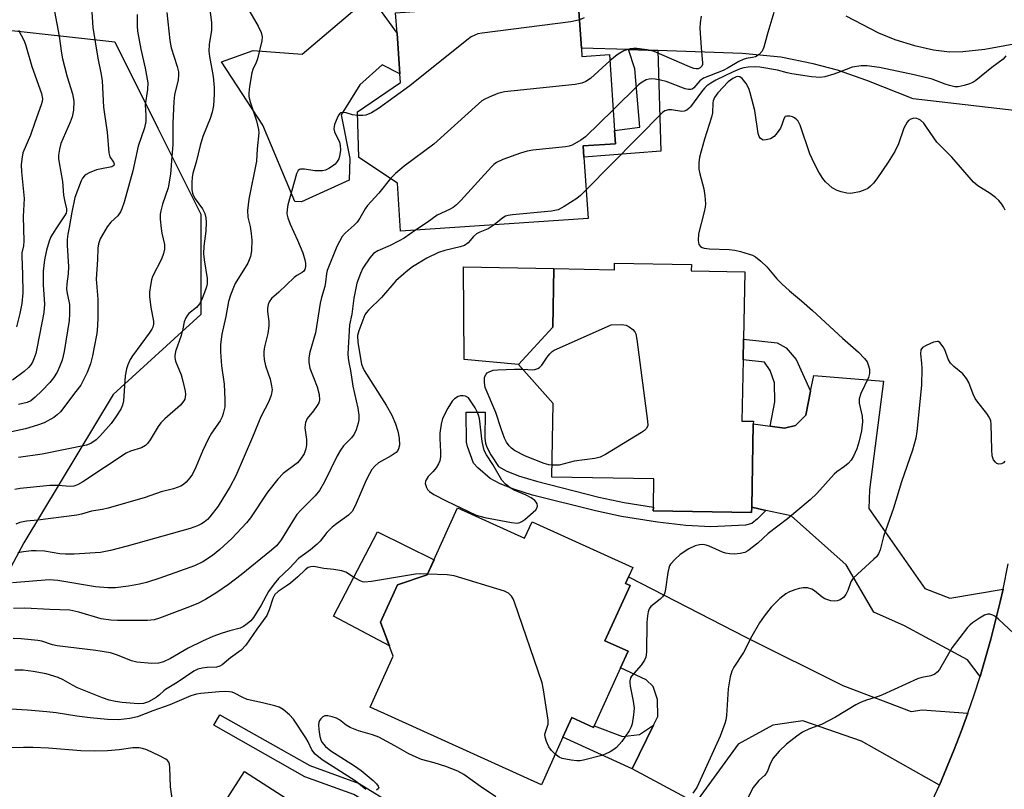
# Model space of a CAD drawing. Units: inches. Extents: x 1273760 to 1279760, y 477454 to 481454.
# Drawn here: x 1274639 to 1274886, y 478748 to 478941 of the extents above; entities that cross this region are included whole.
import ezdxf

# ---------------------------------------------------------------- set-up
doc = ezdxf.new("R2010")
doc.units = ezdxf.units.IN
doc.header["$MEASUREMENT"] = 0
for name, color, linetype in [('BLDG-Footprint', 5, 'Continuous'), ('CULTRL-Pad', 6, 'Continuous'), ('NTRL-Trees', 3, 'Continuous'), ('TRANS-Driveway', 251, 'Continuous'), ('TRANS-Non Street Sidewalk', 7, 'Continuous'), ('TRANS-Road', 130, 'Continuous'), ('Undefined', 1, 'Continuous')]:
    doc.layers.add(name, color=color, linetype=linetype)

msp = doc.modelspace()

# ---------------------------------------------------------------- linework, layer by layer
at = {"layer": 'BLDG-Footprint'}
for points, elevation in [([(1274780.28, 478934.33), (1274780.42, 478932.24), (1274787.34, 478932.7), (1274788.61, 478913.66), (1274788.83, 478910.34), (1274780.75, 478909.8), (1274780.94, 478906.92), (1274781.97, 478891.56), (1274734.93, 478888.41), (1274734.12, 478900.47), (1274724.45, 478906.88), (1274724.09, 478918.31), (1274734.85, 478925.66), (1274734.7, 478927.84), (1274734.02, 478937.98), (1274733.67, 478943.21), (1274748.18, 478944.18), (1274747.8, 478949.77), (1274779.1, 478951.87)], 321.61), ([(1274807.89, 478880), (1274807.86, 478878.4), (1274821.28, 478878.15), (1274820.97, 478861.28), (1274820.87, 478856.07), (1274820.58, 478840.74), (1274823.45, 478840.69), (1274823.44, 478840.04), (1274823.04, 478819.09), (1274823.02, 478817.76), (1274798.34, 478818.23), (1274798.36, 478819.13), (1274798.5, 478826.21), (1274772.89, 478826.69), (1274773.23, 478845.18), (1274764.53, 478854.91), (1274773.08, 478864.28), (1274773.36, 478879), (1274788.6, 478878.71), (1274788.64, 478880.37)], 318.38), ([(1274749.23, 478818.96), (1274766.03, 478811.34), (1274767.9, 478815.46), (1274793.16, 478804), (1274792.08, 478801.61), (1274791.35, 478800.01), (1274792.5, 478799.49), (1274786.21, 478785.62), (1274792.02, 478782.98), (1274790.12, 478778.77), (1274783.52, 478764.23), (1274783.35, 478763.84), (1274777.89, 478766.32), (1274775.66, 478761.4), (1274770.24, 478749.44), (1274727.27, 478768.93), (1274733.08, 478781.73), (1274729.86, 478790.25), (1274734.12, 478799.64), (1274741.59, 478802.12)], 316.97), ([(1274695.71, 478752.78), (1274718.26, 478738.29), (1274723.15, 478745.91), (1274743.88, 478732.6), (1274740.87, 478727.92), (1274733.3, 478716.12), (1274725.05, 478703.28), (1274719.73, 478695), (1274718.46, 478693.02), (1274713.66, 478696.11), (1274710.55, 478691.27), (1274706.25, 478684.57), (1274695.49, 478691.49), (1274695.38, 478691.32), (1274667.67, 478709.11)], 313.08)]:
    msp.add_lwpolyline(points, close=True, dxfattribs=dict(at, elevation=elevation))
at = {"layer": 'CULTRL-Pad'}
for points in [[(1274734.02, 478937.98), (1274734.7, 478927.84), (1274730.27, 478930.16), (1274724.71, 478925.11), (1274720.03, 478917.61), (1274722.2, 478906.59), (1274722.01, 478901.22), (1274710.06, 478895.73), (1274708.4, 478895.87), (1274700.3, 478915.02), (1274689.99, 478930.87), (1274697.95, 478933.73), (1274710.22, 478932.82), (1274727.26, 478947.33), (1274729.39, 478944.39)], [(1274773.08, 478864.28), (1274764.53, 478854.91), (1274750.86, 478856.19), (1274750.69, 478879.44), (1274773.36, 478879)], [(1274729.86, 478790.25), (1274732.09, 478784.36), (1274718.07, 478791.8), (1274729.13, 478812.97), (1274743.3, 478805.89), (1274741.59, 478802.12), (1274734.12, 478799.63)]]:
    msp.add_lwpolyline(points, close=True, dxfattribs=at)
at = {"layer": 'NTRL-Trees'}
msp.add_lwpolyline([(1274614.62, 478773.9), (1274587.63, 478757.7), (1274560.64, 478768.5), (1274533.64, 478800.89), (1274533.64, 478833.28), (1274533.54, 478833.97), (1274536.89, 478841.68), (1274571.74, 478853.51), (1274601.95, 478874.21), (1274608.08, 478921.74), (1274624.38, 478940.18), (1274663.21, 478935.86), (1274674.01, 478914.27), (1274684.81, 478892.67), (1274684.81, 478867.51), (1274662.78, 478847.39), (1274640.39, 478810.21), (1274622.16, 478776.41)], close=True, dxfattribs=at)
at = {"layer": 'TRANS-Driveway'}
msp.add_lwpolyline([(1274846.69, 478942.42), (1274854.84, 478938.13), (1274858.97, 478936.49), (1274863.86, 478935), (1274868.67, 478933.91), (1274872.64, 478933.39), (1274876, 478933.47), (1274881.58, 478934.04), (1274891.55, 478935.91), (1274892.14, 478930.99), (1274892.64, 478926.07), (1274893.06, 478921.22), (1274893.29, 478918.18), (1274863.59, 478921.56), (1274851.96, 478926.21), (1274844.56, 478928.82), (1274838.49, 478930.39), (1274830.38, 478932.01), (1274820.68, 478933.01), (1274799.45, 478933.7), (1274792.08, 478933.94), (1274780.28, 478934.33), (1274779.1, 478951.87)], dxfattribs=at)
for points in [[(1274886.11, 478798.55), (1274885.4, 478795.4), (1274883.03, 478785.97), (1274881.74, 478781.3), (1274880.34, 478776.65), (1274877.16, 478780.83), (1274861.41, 478789.35), (1274853.66, 478792.78), (1274846.71, 478804.67), (1274832.95, 478816.93), (1274826.56, 478818.32), (1274823.04, 478819.09), (1274823.43, 478840.04), (1274827.69, 478839.43), (1274831.26, 478838.91), (1274834.05, 478839.58), (1274836.58, 478842.19), (1274837.82, 478848.22), (1274838.63, 478852.17), (1274856.12, 478850.72), (1274852.62, 478823.51), (1274852.43, 478818.79), (1274866.52, 478798.75), (1274872.75, 478796.32)], [(1274877.28, 478767.43), (1274875.62, 478762.87), (1274873.84, 478758.35), (1274870.13, 478749.38), (1274850.59, 478760.42), (1274835.87, 478765.48), (1274828.35, 478764.45), (1274819.67, 478759.68), (1274808.95, 478744.93), (1274793.06, 478753.45), (1274798.4, 478764.41), (1274799.46, 478766.58), (1274799.37, 478770.89), (1274798.29, 478774.1), (1274796.51, 478775.79), (1274790.12, 478778.77), (1274792.02, 478782.98), (1274786.21, 478785.62), (1274792.5, 478799.49), (1274791.35, 478800.01), (1274792.08, 478801.61), (1274821.55, 478786.52), (1274845.87, 478774.4), (1274863.03, 478767.88), (1274865.85, 478768.27)]]:
    msp.add_lwpolyline(points, close=True, dxfattribs=at)
at = {"layer": 'TRANS-Non Street Sidewalk'}
for points in [[(1274799.45, 478933.7), (1274800.26, 478908.48), (1274780.94, 478906.92), (1274780.75, 478909.8), (1274788.83, 478910.34), (1274788.61, 478913.66), (1274794.97, 478914.46), (1274793.69, 478929.1), (1274792.08, 478933.94)], [(1274837.82, 478848.22), (1274836.58, 478842.19), (1274834.05, 478839.58), (1274831.26, 478838.91), (1274827.69, 478839.43), (1274828.84, 478845.55), (1274828.78, 478850.35), (1274827.7, 478853.38), (1274826.27, 478855.52), (1274820.87, 478856.07), (1274820.97, 478861.28), (1274829.45, 478860.4), (1274831.67, 478859.15), (1274834.21, 478856.21)], [(1274823.04, 478819.09), (1274826.56, 478818.32), (1274824.53, 478816.17), (1274823.04, 478815.03), (1274821.45, 478814.6), (1274812.76, 478814.2), (1274806.52, 478814.52), (1274799.35, 478815.33), (1274790.34, 478816.75), (1274783.8, 478818.17), (1274768.05, 478822.17), (1274763.3, 478823.62), (1274759.89, 478824.97), (1274757.43, 478826.34), (1274754.31, 478829), (1274753.25, 478830.2), (1274751.7, 478834.34), (1274751.45, 478835.43), (1274751.36, 478843), (1274756.11, 478842.95), (1274756.07, 478836.46), (1274756.22, 478835.2), (1274756.55, 478834.18), (1274757.58, 478832.28), (1274759.49, 478829.31), (1274761.43, 478828.23), (1274764.48, 478827.02), (1274769.02, 478825.63), (1274784.63, 478821.67), (1274791, 478820.28), (1274798.36, 478819.13), (1274798.34, 478818.23), (1274823.02, 478817.76)], [(1274746.18, 478724.17), (1274743.69, 478725.93), (1274746.95, 478731.21), (1274740.71, 478736.24), (1274723.16, 478747.02), (1274710.84, 478751.49), (1274688.08, 478764.41), (1274689.58, 478767.05), (1274712.12, 478754.26), (1274724.49, 478749.77), (1274742.46, 478738.72), (1274750.95, 478731.9)], [(1274798.4, 478764.41), (1274793.06, 478753.45), (1274775.66, 478761.4), (1274777.89, 478766.32), (1274783.35, 478763.84), (1274783.52, 478764.23), (1274790.62, 478761.59), (1274794.87, 478762.09)]]:
    msp.add_lwpolyline(points, close=True, dxfattribs=at)
at = {"layer": 'TRANS-Road'}
msp.add_lwpolyline([(1274866.03, 478740.57), (1274870.13, 478749.38), (1274873.84, 478758.35), (1274875.62, 478762.87), (1274877.28, 478767.43), (1274878.87, 478772.02), (1274880.34, 478776.65), (1274881.74, 478781.3), (1274883.03, 478785.97), (1274885.4, 478795.4), (1274886.11, 478798.55), (1274887.42, 478804.89)], dxfattribs=at)
at = {"layer": 'Undefined'}
for points, elevation in [([(1274686.03, 478951.76), (1274687.47, 478940.74), (1274687.49, 478938.86), (1274686.85, 478935.22), (1274686.78, 478933.58), (1274686.91, 478932.21), (1274687.85, 478927.22), (1274688.09, 478924.42), (1274688.1, 478922.74), (1274687.94, 478919.94), (1274687.63, 478918.25), (1274687.09, 478916.62), (1274685.28, 478912.1), (1274684.58, 478909.91), (1274683.59, 478905.74), (1274682.81, 478902.95), (1274682.6, 478901.82), (1274682.51, 478900.69), (1274682.54, 478898.74), (1274682.67, 478897.93), (1274682.83, 478897.42), (1274683.35, 478896.51), (1274685.2, 478893.99), (1274685.79, 478892.79), (1274686.07, 478891.77), (1274686.13, 478890.65), (1274686.06, 478888.37), (1274685.55, 478884.6), (1274685.47, 478882.68), (1274685.6, 478881.23), (1274686.33, 478876.51), (1274686.34, 478875.16), (1274686.19, 478874.41), (1274685.7, 478873.03), (1274684.93, 478871.11), (1274684.42, 478870.16), (1274683.65, 478869.27), (1274681.73, 478867.73), (1274681.39, 478867.32), (1274680.99, 478866.63), (1274680.63, 478865.62), (1274680.29, 478863.88), (1274679.85, 478862.24), (1274678.46, 478858.16), (1274678.24, 478857.09), (1274678.24, 478856.59), (1274678.43, 478855.79), (1274679.8, 478852.35), (1274680.28, 478850.72), (1274680.86, 478848.22), (1274680.92, 478847.38), (1274680.87, 478846.8), (1274680.73, 478846.25), (1274680.5, 478845.78), (1274679.7, 478844.73), (1274675.77, 478841.32), (1274674.75, 478840.32), (1274674.09, 478839.39), (1274672.04, 478836.01), (1274671.41, 478835.13), (1274670.86, 478834.56), (1274669.88, 478833.98), (1274667.12, 478833.18), (1274666.07, 478832.7), (1274655.14, 478825.5), (1274653.86, 478824.76), (1274652.88, 478824.41), (1274652.08, 478824.29), (1274648.89, 478824.53), (1274646.88, 478824.53), (1274639.41, 478823.84), (1274638.06, 478823.55)], 328), ([(1274657.2, 478947.38), (1274657.7, 478939.5), (1274658.95, 478931.79), (1274659.78, 478927.74), (1274660.02, 478926.08), (1274660.37, 478919.47), (1274660.56, 478917.71), (1274661.24, 478913.24), (1274661.65, 478908.06), (1274661.94, 478907), (1274662.89, 478905.67), (1274663.06, 478905.27), (1274662.96, 478904.9), (1274662.43, 478904.56), (1274659.42, 478903.98), (1274658.6, 478903.75), (1274656.75, 478903.02), (1274656.02, 478902.63), (1274655.59, 478902.31), (1274655.07, 478901.67), (1274654.71, 478900.98), (1274653.17, 478896.82), (1274652.42, 478893.18), (1274651.75, 478889.27), (1274651.36, 478887.64), (1274651.21, 478886.27), (1274651.21, 478884.87), (1274651.57, 478879.43), (1274651.49, 478877.72), (1274651.16, 478875.2), (1274651.07, 478873.8), (1274651.19, 478872.75), (1274651.65, 478870.81), (1274651.78, 478869.96), (1274651.84, 478867.68), (1274651.71, 478865.96), (1274650.45, 478858.18), (1274649.94, 478856), (1274649.32, 478854.35), (1274648.69, 478853.01), (1274647.79, 478851.58), (1274646.89, 478850.45), (1274644.88, 478848.31), (1274643.21, 478846.72), (1274642.1, 478845.83), (1274641.23, 478845.41), (1274640.14, 478845.12), (1274639, 478844.92)], 334), ([(1274668.8, 478942.79), (1274668.8, 478939.86), (1274668.92, 478938.54), (1274669.7, 478934.08), (1274670.81, 478929.31), (1274671.44, 478925.59), (1274671.35, 478923.93), (1274670.81, 478920.08), (1274670.97, 478917.52), (1274670.95, 478915.92), (1274670.62, 478914.3), (1274669.01, 478909.7), (1274667.71, 478903.54), (1274665.51, 478895.66), (1274664.98, 478893.98), (1274664.59, 478893.2), (1274663.93, 478892.25), (1274662.21, 478890.61), (1274661.29, 478889.5), (1274659.55, 478886.49), (1274659.09, 478885.17), (1274658.94, 478884.09), (1274658.86, 478881.25), (1274658.51, 478876.34), (1274658.91, 478871.35), (1274658.94, 478866.74), (1274658.87, 478864.63), (1274658.67, 478862.7), (1274657.96, 478858.88), (1274657.6, 478857.13), (1274657.05, 478855.13), (1274656.23, 478852.92), (1274654.62, 478849.77), (1274653.44, 478848.11), (1274649.52, 478843.03), (1274648.74, 478842.27), (1274647.88, 478841.6), (1274645.42, 478840.27), (1274643.82, 478839.68), (1274640.75, 478838.82), (1274637.27, 478838.06)], 332), ([(1274648.01, 478943.48), (1274649.25, 478937.33), (1274649.82, 478933.08), (1274650.08, 478931.66), (1274651.27, 478927.13), (1274652.57, 478922.85), (1274652.89, 478920.98), (1274652.81, 478918.72), (1274652.52, 478917.06), (1274652, 478915.71), (1274649.68, 478910.37), (1274649.28, 478908.96), (1274649.07, 478907.49), (1274649.08, 478906.63), (1274649.22, 478905.5), (1274650.03, 478900.83), (1274650.33, 478897.43), (1274650.62, 478895.78), (1274651.06, 478894.02), (1274651.08, 478893.38), (1274650.95, 478892.92), (1274650.6, 478892.27), (1274648.36, 478888.98), (1274647.13, 478886.97), (1274646.69, 478885.87), (1274646.02, 478883.58), (1274645.54, 478881.22), (1274645.17, 478878.33), (1274645.24, 478874.89), (1274645.54, 478870.04), (1274645.38, 478868.01), (1274643.72, 478859.4), (1274643.33, 478857.68), (1274642.9, 478856.31), (1274642.54, 478855.53), (1274642.07, 478854.82), (1274641.51, 478854.17), (1274640.42, 478853.18), (1274637.55, 478851.02)], 336), ([(1274696.5, 478944.43), (1274699.16, 478939.86), (1274699.92, 478938.26), (1274700.21, 478937.17), (1274700.09, 478936.11), (1274698.99, 478931.66), (1274698.64, 478930.67), (1274697.82, 478928.93), (1274697.58, 478928.12), (1274697.02, 478924.7), (1274696.83, 478922.99), (1274696.86, 478922.17), (1274697.06, 478921.09), (1274698.71, 478916.05), (1274699.25, 478913.88), (1274699.35, 478913.03), (1274698.88, 478909.08), (1274698.76, 478905.91), (1274696.8, 478896.41), (1274696.5, 478893.58), (1274696.55, 478891.92), (1274697.17, 478889.55), (1274697.45, 478887.84), (1274697.54, 478886.1), (1274697.52, 478883.48), (1274697.2, 478882.05), (1274696.55, 478880.39), (1274693.43, 478875.26), (1274692.94, 478874.21), (1274692.2, 478872.31), (1274691.74, 478870.73), (1274691.03, 478866.96), (1274690.03, 478862.57), (1274689.72, 478859.92), (1274689.68, 478858.13), (1274689.99, 478854.56), (1274690.67, 478849.98), (1274690.83, 478846.11), (1274690.76, 478844.33), (1274690.39, 478842.59), (1274690.11, 478841.78), (1274689.61, 478840.83), (1274687.46, 478837.67), (1274686.72, 478836.39), (1274685.18, 478833.19), (1274683.49, 478829.13), (1274682.67, 478827.43), (1274682.02, 478826.47), (1274681.11, 478825.36), (1274680.46, 478824.83), (1274679.73, 478824.43), (1274677.89, 478823.72), (1274674.84, 478822.97), (1274670.77, 478821.55), (1274661.52, 478818.85), (1274660.08, 478818.56), (1274657.33, 478818.16), (1274654.82, 478817.38), (1274653.64, 478817.1), (1274643.87, 478815.89), (1274641.01, 478815.62), (1274639.35, 478815.26), (1274638.31, 478814.87)], 326), ([(1274676.22, 478943.26), (1274676.99, 478936.26), (1274677.36, 478934.4), (1274678.86, 478929.69), (1274679.13, 478928.34), (1274679.19, 478927.52), (1274679.06, 478926.4), (1274678.2, 478922.59), (1274677.97, 478920.96), (1274677.71, 478915.52), (1274677.79, 478910.05), (1274677.47, 478907.09), (1274677.15, 478902.72), (1274676.54, 478899.27), (1274675.18, 478895.18), (1274674.72, 478893.47), (1274674.58, 478892.61), (1274674.58, 478891.42), (1274674.81, 478889.04), (1274674.99, 478887.85), (1274675.64, 478885), (1274675.64, 478883.84), (1274675.4, 478882.74), (1274674.93, 478881.4), (1274672.62, 478876.97), (1274672.37, 478876.17), (1274672.11, 478874.79), (1274671.9, 478873.11), (1274671.89, 478872), (1274672.2, 478869.22), (1274672.89, 478865.78), (1274672.89, 478865.03), (1274672.71, 478864.28), (1274672.46, 478863.76), (1274671.81, 478862.78), (1274667.64, 478857.14), (1274667.06, 478856.16), (1274666.45, 478854.88), (1274666.11, 478853.8), (1274665.78, 478852.11), (1274665.39, 478845.78), (1274665.11, 478844.75), (1274664.66, 478843.74), (1274663.62, 478842.03), (1274662.29, 478840.14), (1274659.53, 478837.02), (1274658.5, 478836.05), (1274657.19, 478835.11), (1274656.04, 478834.67), (1274644.96, 478832.44), (1274638.98, 478831.59)], 330), ([(1274828.59, 478943.29), (1274827.08, 478938.22), (1274826.07, 478934.53), (1274825.67, 478933.53), (1274824.92, 478932.75), (1274823.98, 478932.17), (1274823.22, 478931.95), (1274821.64, 478931.72), (1274820.86, 478931.48), (1274819.82, 478930.97), (1274817.14, 478929.36), (1274815.87, 478928.7), (1274810.97, 478926.79), (1274810.05, 478926.12), (1274808.47, 478924.32), (1274808.09, 478924.05), (1274807.68, 478923.9), (1274807.16, 478923.9), (1274806.34, 478924.11), (1274801.57, 478925.91), (1274800.17, 478926.31), (1274798.8, 478926.55), (1274797.98, 478926.6), (1274797.28, 478926.53), (1274796.55, 478926.32), (1274795.54, 478925.8), (1274794.62, 478925.08), (1274788.26, 478918.83)], 320), ([(1274779.8, 478941.41), (1274778.83, 478941.13), (1274777.66, 478940.91), (1274755.42, 478938.1), (1274754.26, 478937.87), (1274753.52, 478937.61), (1274752.6, 478937.13), (1274751.52, 478936.34), (1274737.25, 478924.87), (1274729.37, 478919.14), (1274727.58, 478918.09), (1274726.23, 478917.52), (1274725.4, 478917.37), (1274724.12, 478917.39)], 324), ([(1274780.95, 478941.92), (1274779.8, 478941.41)], 324), ([(1274810.32, 478942.32), (1274810.08, 478940.68), (1274810.02, 478939.3), (1274810.35, 478934.36), (1274810.72, 478930.66), (1274810.69, 478930.18), (1274810.54, 478929.8), (1274810.09, 478929.37), (1274809.58, 478929.16), (1274809.07, 478929.11), (1274808.54, 478929.21), (1274807.46, 478929.61), (1274798.54, 478933.46), (1274796.82, 478933.88), (1274794.17, 478934.26), (1274793.33, 478934.25), (1274792.52, 478934.14), (1274791.73, 478933.92), (1274790.95, 478933.6), (1274789.95, 478933.09), (1274789.23, 478932.63), (1274787.45, 478931.1)], 322), ([(1274639.04, 478938.86), (1274640.33, 478936.31), (1274640.75, 478935.25), (1274642.36, 478929.73), (1274644.82, 478922.89), (1274645.06, 478921.63), (1274644.98, 478920.94), (1274644.74, 478920.12), (1274643.08, 478915.68), (1274642, 478912.49), (1274640.13, 478908.03), (1274639.81, 478906.44), (1274639.72, 478905.06), (1274639.77, 478903.3), (1274640.42, 478896.62), (1274640.18, 478892.07), (1274640.36, 478885.86), (1274640.24, 478884.72), (1274639.89, 478882.93), (1274639.84, 478882.11), (1274640.06, 478877.49), (1274640.11, 478872.88), (1274639.84, 478870.21), (1274639.39, 478867.69), (1274638.52, 478864.34)], 338), ([(1274787.45, 478931.1), (1274782.56, 478926.71), (1274781.4, 478925.93), (1274780.43, 478925.49), (1274778.7, 478925.18), (1274761.02, 478923.37), (1274759.32, 478922.9), (1274757.11, 478922.04), (1274756.05, 478921.54), (1274755.33, 478921.06), (1274754.46, 478920.32), (1274743.27, 478910.19), (1274735.82, 478904.73), (1274733.64, 478902.87), (1274732.36, 478901.64)], 322), ([(1274886.85, 478932.39), (1274886.11, 478931.55), (1274883.29, 478929.43), (1274879.25, 478926.18), (1274878.52, 478925.68), (1274877.73, 478925.32), (1274876.32, 478924.91), (1274874.88, 478924.64), (1274874.03, 478924.62), (1274872.67, 478924.9), (1274871.59, 478925.24), (1274868.29, 478926.53), (1274863.8, 478927.61), (1274855.14, 478929.47), (1274851.92, 478929.89), (1274850.48, 478929.89), (1274848.25, 478929.51), (1274845.24, 478928.34), (1274843.61, 478927.78), (1274841.41, 478927.13), (1274840.3, 478926.96), (1274838.04, 478927.12), (1274833.07, 478927.83), (1274831.92, 478928.08), (1274829.52, 478928.82), (1274825.06, 478929.58), (1274823.92, 478929.65), (1274822.17, 478929.56), (1274821.07, 478929.4), (1274820.14, 478929.13), (1274818.37, 478928.39), (1274814.02, 478926.25), (1274812.76, 478925.55), (1274811.8, 478924.89), (1274811.17, 478924.29), (1274810.4, 478923.38), (1274807.69, 478919.62), (1274807.31, 478919.21), (1274806.72, 478918.75), (1274806.05, 478918.48), (1274805.5, 478918.43), (1274802.91, 478918.83), (1274802.11, 478918.85), (1274801.26, 478918.6), (1274800.61, 478918.16), (1274781.49, 478898.72)], 318), ([(1274886.62, 478893.69), (1274886.27, 478894.47), (1274885.81, 478895.18), (1274885.08, 478896.05), (1274884.23, 478896.8), (1274882.85, 478897.8), (1274879.82, 478899.73), (1274878.69, 478900.67), (1274873.26, 478906.99), (1274869.47, 478910.69), (1274866.94, 478914.52), (1274866.23, 478915.45), (1274865.37, 478916.24), (1274864.89, 478916.53), (1274864.46, 478916.68), (1274863.74, 478916.71), (1274862.95, 478916.51), (1274862.39, 478916.15), (1274862.04, 478915.74), (1274861.25, 478914.21), (1274859.89, 478910.32), (1274858.97, 478908.39), (1274857.27, 478905.67), (1274854.42, 478901.55), (1274853.63, 478900.47), (1274852.87, 478899.65), (1274852.22, 478899.12), (1274851.46, 478898.72), (1274850.05, 478898.29), (1274848.31, 478897.91), (1274847.73, 478897.87), (1274846.9, 478897.95), (1274845.52, 478898.27), (1274844.45, 478898.62), (1274843.25, 478899.29), (1274841.58, 478900.74), (1274840.86, 478901.62), (1274839.92, 478903.15), (1274838.76, 478905.25), (1274837.66, 478907.83), (1274835.21, 478915.02), (1274834.69, 478915.95), (1274834.36, 478916.34), (1274833.77, 478916.81), (1274833.31, 478917.04), (1274832.57, 478917.25), (1274831.86, 478917.28), (1274831.47, 478917.15), (1274831.09, 478916.61), (1274830.6, 478915.05), (1274830.25, 478914.26), (1274829.45, 478913.03), (1274828.69, 478912.16), (1274827.75, 478911.58), (1274826.69, 478911.27), (1274825.93, 478911.25), (1274825.28, 478911.6), (1274824.91, 478912.17), (1274824.68, 478912.87), (1274823.79, 478918.7), (1274822.67, 478923.09), (1274822.33, 478924.19), (1274821.66, 478925.41), (1274820.64, 478926.7), (1274820.05, 478927.12), (1274819.39, 478927.17), (1274818.93, 478927.02), (1274818.26, 478926.67), (1274817.16, 478925.83), (1274814.51, 478923.09), (1274813.68, 478921.93), (1274813.38, 478921.13), (1274813.27, 478920.59), (1274813.16, 478918.11), (1274812.97, 478917.01), (1274811.18, 478911.47), (1274809.94, 478906.96), (1274809.75, 478905.57), (1274809.8, 478903.92), (1274810.04, 478902.76), (1274811.04, 478898.99), (1274811.28, 478897.26), (1274811.41, 478895.23), (1274811.32, 478894.37), (1274811.08, 478893.24), (1274809.66, 478887.75), (1274809.58, 478886.07), (1274809.77, 478885.05), (1274810.19, 478884.51), (1274810.61, 478884.27), (1274811.09, 478884.11), (1274812.44, 478883.94), (1274817.35, 478883.75), (1274818.78, 478883.61), (1274820.19, 478883.29), (1274822.41, 478882.64), (1274823.22, 478882.33), (1274823.96, 478881.91), (1274825.33, 478880.83), (1274826.84, 478879.45), (1274829.33, 478876.42), (1274830.56, 478875.19), (1274832.53, 478873.42), (1274835.57, 478870.94), (1274838.33, 478868.5), (1274845.81, 478861.55), (1274849.85, 478858.05), (1274851.38, 478856.45), (1274851.99, 478855.58), (1274852.3, 478854.82), (1274852.56, 478853.76), (1274852.62, 478852.69), (1274852.32, 478851.64), (1274850.44, 478847.67), (1274850, 478846.32), (1274850.04, 478845.24), (1274850.74, 478841.93), (1274850.83, 478840.53), (1274850.63, 478838.27), (1274849.94, 478835.45), (1274849.39, 478833.78), (1274848.6, 478831.89), (1274847.99, 478830.92), (1274847.24, 478830.08), (1274846.36, 478829.33), (1274844.41, 478827.98), (1274843.76, 478827.41), (1274839.34, 478822.55), (1274837.71, 478820.97), (1274832.06, 478816.22), (1274827.2, 478812.48), (1274824.61, 478810.11), (1274822.03, 478808.17), (1274821.28, 478807.76), (1274820.16, 478807.48), (1274818.7, 478807.34), (1274817.58, 478807.4), (1274816.48, 478807.59), (1274815.68, 478807.82), (1274812.36, 478809.32), (1274811.58, 478809.61), (1274810.76, 478809.72), (1274809.92, 478809.67), (1274808.83, 478809.42), (1274807.28, 478808.63), (1274805.06, 478807.21), (1274803.79, 478806.08), (1274802.68, 478804.83), (1274802.4, 478804.37), (1274802.2, 478803.84), (1274801.97, 478802.72), (1274801.44, 478798.59), (1274801.26, 478797.74), (1274801.05, 478797.22), (1274800.61, 478796.6), (1274800.05, 478796.06), (1274797.71, 478794.17), (1274797.29, 478793.58), (1274797.02, 478792.89), (1274796.85, 478791.84), (1274796.74, 478790.19), (1274796.67, 478782.74), (1274796.49, 478781.46), (1274796.16, 478780.71), (1274795.31, 478779.5), (1274792.86, 478776.71), (1274792.63, 478776.26), (1274792.44, 478775.57), (1274792.42, 478775.04), (1274792.52, 478774.19), (1274793.32, 478770.43), (1274793.53, 478768.71), (1274793.4, 478767), (1274793.06, 478764.75), (1274792.79, 478763.97), (1274792.27, 478763), (1274790.48, 478760.3), (1274789.13, 478758.82), (1274788.47, 478758.3), (1274787.51, 478757.73), (1274786.25, 478757.14), (1274785.43, 478756.85), (1274780.86, 478755.66), (1274780, 478755.49), (1274779.14, 478755.44), (1274777.72, 478755.6), (1274775.45, 478756.07), (1274774.67, 478756.38), (1274773.72, 478757.12)], 316), ([(1274724.12, 478917.39), (1274722.86, 478917.58), (1274721.25, 478918.08), (1274720.28, 478918.17), (1274719.87, 478918.05), (1274719.68, 478917.92), (1274719.36, 478917.53), (1274718.97, 478916.78), (1274718.32, 478915.14), (1274718.14, 478914.05), (1274718.34, 478913.27), (1274719.55, 478910.68), (1274719.73, 478909.85), (1274719.79, 478908.71), (1274719.67, 478907.61), (1274719.39, 478906.55), (1274719.03, 478905.86), (1274718.51, 478905.22), (1274717.86, 478904.68), (1274716.88, 478904.07), (1274716.1, 478903.71), (1274715.31, 478903.53), (1274713.42, 478903.53), (1274710.81, 478903.94), (1274709.77, 478903.95), (1274709.55, 478903.87), (1274709.23, 478903.59), (1274708.76, 478902.75), (1274706.62, 478894.96), (1274706.42, 478893.85), (1274706.39, 478892.75), (1274706.62, 478891.71), (1274707.19, 478890.18), (1274709.06, 478886.13), (1274710.4, 478882.97), (1274710.92, 478881.2), (1274711.04, 478880.36), (1274711.05, 478879.54), (1274710.85, 478878.8), (1274710.59, 478878.38), (1274710.19, 478878.04), (1274708.89, 478877.28), (1274708.19, 478876.74), (1274704.35, 478873.06), (1274702.49, 478871.46), (1274701.91, 478870.67), (1274701.64, 478869.95), (1274701.52, 478869.09), (1274701.5, 478868.21), (1274701.85, 478865.7), (1274701.83, 478864.62), (1274701.56, 478862.74), (1274700.73, 478859.32), (1274700.58, 478858.21), (1274700.57, 478857.33), (1274700.67, 478856.18), (1274701.03, 478854.55), (1274702.15, 478851.21), (1274702.55, 478849.61), (1274702.65, 478848.54), (1274702.41, 478847.23), (1274701.81, 478845.68), (1274699.8, 478841.78), (1274697.74, 478836.73), (1274693.53, 478827.03), (1274692.18, 478824.34), (1274689.1, 478819.36), (1274687, 478816.68), (1274686.43, 478816.05), (1274685.62, 478815.36), (1274684.94, 478814.91), (1274683.93, 478814.41), (1274682.12, 478813.78), (1274666.3, 478809.3), (1274662.11, 478808.24), (1274659.58, 478807.76), (1274653.01, 478807.34), (1274650.78, 478807.29), (1274649.4, 478807.4), (1274645.53, 478808.06), (1274643.47, 478808.19), (1274642.29, 478808.16), (1274640.26, 478807.91), (1274638.83, 478807.63)], 324), ([(1274788.26, 478918.83), (1274781.31, 478912.03), (1274780.17, 478911.18), (1274777.98, 478909.96), (1274777.19, 478909.68), (1274776.33, 478909.53), (1274768.13, 478908.73), (1274766.68, 478908.5), (1274765.02, 478907.97), (1274760.61, 478906.35), (1274759.02, 478905.65), (1274758.33, 478905.15), (1274757.71, 478904.54), (1274750.07, 478896.07), (1274748.93, 478894.96), (1274748.08, 478894.32), (1274747.22, 478893.8), (1274744.09, 478892.4), (1274741.6, 478890.58), (1274738.64, 478888.66)], 320), ([(1274732.36, 478901.64), (1274729.47, 478897.9), (1274726.63, 478894.86), (1274726.01, 478893.98), (1274724.65, 478891.65), (1274723.98, 478890.67), (1274723.22, 478889.88), (1274720.96, 478887.88), (1274720.28, 478887.02), (1274719.57, 478885.83), (1274718.94, 478884.57), (1274716.49, 478878.55), (1274716.29, 478877.75), (1274716.08, 478875.55), (1274715.9, 478874.49), (1274715.06, 478871.76), (1274714.75, 478870.34), (1274713.53, 478862.85), (1274712.15, 478858.05), (1274711.86, 478856.63), (1274711.88, 478855.46), (1274712.14, 478854.01), (1274714, 478849.32), (1274714.46, 478847.42), (1274714.57, 478846.08), (1274714.38, 478845.33), (1274714, 478844.62), (1274713.06, 478843.26), (1274711.47, 478841.34), (1274711.04, 478840.4), (1274710.93, 478839.89), (1274710.92, 478839.03), (1274711.29, 478836.12), (1274711.31, 478834.79), (1274711.15, 478833.77), (1274710.67, 478832.55), (1274709.79, 478831.18), (1274709.01, 478830.29), (1274705.46, 478827.55), (1274704.09, 478826.18), (1274701.53, 478822.88), (1274697.26, 478816.49), (1274696.21, 478815.23), (1274692.58, 478811.24), (1274689.56, 478808.51), (1274687.72, 478807.01), (1274685.31, 478805.4), (1274683.18, 478804.4), (1274674.52, 478801.27), (1274671.1, 478800.19), (1274669.41, 478799.8), (1274666.63, 478799.31), (1274663.32, 478798.87), (1274661.44, 478798.85), (1274658.33, 478799.12), (1274648.86, 478800.71), (1274646.68, 478800.89), (1274637.53, 478800.14)], 322), ([(1274781.49, 478898.72), (1274780.09, 478897.34), (1274779.18, 478896.6), (1274775.98, 478894.55), (1274774.45, 478893.76), (1274772.77, 478893.43), (1274762.96, 478892.48), (1274761.81, 478892.3), (1274761.26, 478892.12), (1274760.56, 478891.72), (1274758.36, 478889.98)], 318), ([(1274758.36, 478889.98), (1274756.87, 478888.99), (1274754.82, 478888.17), (1274753.94, 478887.7), (1274753.18, 478887.01), (1274751.85, 478885.47), (1274750.93, 478884.8), (1274749.87, 478884.45), (1274745.99, 478883.55), (1274744.39, 478883.01), (1274741.52, 478881.63), (1274737.89, 478879.45), (1274736.32, 478878.22), (1274733.7, 478875.88), (1274730.08, 478871.73), (1274726.82, 478868.52), (1274726.28, 478867.88), (1274725.96, 478867.36), (1274724.4, 478863.4), (1274724.11, 478862.17), (1274724.2, 478860.48), (1274725.12, 478855.02), (1274725.41, 478854.19), (1274725.81, 478853.41), (1274731.27, 478844.75), (1274732.69, 478842.25), (1274733.62, 478840.05), (1274734.22, 478838.16), (1274734.53, 478836.46), (1274734.61, 478834.72), (1274734.41, 478833.75), (1274734.21, 478833.36), (1274733.8, 478832.88), (1274732.54, 478832.01), (1274730.08, 478830.68), (1274729.36, 478830.22), (1274728.45, 478829.45), (1274727.68, 478828.56), (1274727.09, 478827.53), (1274726.31, 478825.92), (1274723.53, 478819.45), (1274722.73, 478818.01), (1274721.83, 478817.14), (1274718.83, 478814.97), (1274717.75, 478814.09), (1274716.4, 478812.73), (1274714.69, 478810.61), (1274713.95, 478809.82), (1274712.31, 478808.42), (1274709.28, 478806.23), (1274707.06, 478803.85), (1274704.31, 478801.21), (1274703.18, 478799.86), (1274701.77, 478797.94), (1274699.95, 478794.57), (1274698.01, 478791.44), (1274697.32, 478790.61), (1274696.43, 478789.83), (1274695.46, 478789.15), (1274694.69, 478788.78), (1274692.05, 478788.12), (1274690.16, 478787.52), (1274687.76, 478786.66), (1274685.18, 478785.54), (1274681.61, 478783.78), (1274677.19, 478781.12), (1274675.44, 478780.32), (1274674.12, 478780.01), (1274672.47, 478779.88), (1274668.74, 478780.23), (1274667.34, 478780.54), (1274663.88, 478782.02), (1274662.08, 478782.54), (1274658.39, 478783.17), (1274648.75, 478784.29), (1274647.57, 478784.55), (1274644.84, 478785.47), (1274643.83, 478785.68), (1274639.72, 478786.07), (1274637.65, 478786.13)], 318), ([(1274738.64, 478888.66), (1274735.81, 478886.65), (1274734.59, 478885.92), (1274732.3, 478884.75), (1274729.21, 478883.44), (1274728.1, 478882.77), (1274727.17, 478881.71), (1274725.42, 478879.06), (1274724.82, 478877.77), (1274723.95, 478875.34), (1274723.14, 478871.59), (1274722.69, 478867.54), (1274722.11, 478864.84), (1274721.69, 478857.61), (1274721.72, 478856.48), (1274721.88, 478855.4), (1274722.3, 478853.43), (1274722.95, 478849.5), (1274724.2, 478843.96), (1274724.42, 478842.2), (1274724.42, 478841.03), (1274724.26, 478840.17), (1274723.75, 478838.49), (1274723.26, 478837.44), (1274722.55, 478836.55), (1274720.56, 478834.49), (1274719.79, 478833.46), (1274719.01, 478832.03), (1274715.82, 478825.48), (1274714.57, 478823.34), (1274713.48, 478822.01), (1274709.95, 478818.47), (1274708.9, 478817.28), (1274707.85, 478815.72), (1274704.95, 478810.96), (1274704.44, 478810.24), (1274703.75, 478809.45), (1274702.55, 478808.36), (1274694.94, 478802.15), (1274691.74, 478799.73), (1274688.78, 478797.73), (1274685.94, 478795.96), (1274684.18, 478795.03), (1274681.93, 478794.08), (1274674.44, 478791.23), (1274673.07, 478790.87), (1274671.42, 478790.69), (1274663.87, 478790.66), (1274662.19, 478790.73), (1274659.73, 478791.14), (1274654.13, 478792.79), (1274651.86, 478793.24), (1274646.92, 478793.43), (1274640.63, 478793.81), (1274637.72, 478793.67)], 320), ([(1274765.57, 478853.75), (1274768.1, 478853.58), (1274768.63, 478853.65), (1274769.33, 478853.89), (1274769.75, 478854.14), (1274770.34, 478854.75), (1274771.68, 478856.74), (1274772.38, 478857.62), (1274772.97, 478858.18), (1274773.45, 478858.5), (1274774.77, 478859.15), (1274787.77, 478864.86), (1274790.36, 478864.93), (1274791.52, 478864.77), (1274792.28, 478864.41), (1274793.18, 478863.75), (1274793.7, 478863.13), (1274793.92, 478862.62), (1274794.2, 478861.18), (1274796.9, 478840.73), (1274796.93, 478839.6), (1274796.67, 478838.9), (1274796.1, 478838.35), (1274795.38, 478837.87), (1274786.33, 478832.35), (1274785.04, 478831.67), (1274783.67, 478831.34), (1274778.47, 478830.68), (1274774.73, 478829.68), (1274772.94, 478829.65)], 318), ([(1274886.57, 478830.64), (1274886.21, 478830.25), (1274885.76, 478830.02), (1274885.02, 478829.94), (1274884.58, 478830.09), (1274884.2, 478830.38), (1274883.73, 478830.98), (1274883.53, 478831.48), (1274883.41, 478832.04), (1274883.29, 478833.5), (1274883.16, 478839.94), (1274883.03, 478840.79), (1274882.66, 478841.74), (1274882.07, 478842.67), (1274879.78, 478845.44), (1274879.1, 478846.41), (1274878.61, 478847.44), (1274877.49, 478850.42), (1274876.95, 478851.44), (1274876, 478852.56), (1274873.74, 478854.44), (1274872.92, 478855.25), (1274872.31, 478856.29), (1274871.6, 478858.4), (1274871.08, 478859.4), (1274870.26, 478860.44), (1274869.87, 478860.67), (1274869.65, 478860.7), (1274868.65, 478860.5), (1274866.79, 478859.72), (1274865.86, 478859.17), (1274865.45, 478858.6), (1274865.38, 478857.59), (1274865.66, 478855.28), (1274865.73, 478853.91), (1274865.64, 478849.76), (1274864.5, 478838.15), (1274864.25, 478836.41), (1274863.37, 478833.4), (1274860.65, 478825.5), (1274858.64, 478818.86), (1274856.08, 478811.77), (1274855.28, 478808.43), (1274854.85, 478807.38), (1274854.33, 478806.7), (1274853.71, 478806.08), (1274848.53, 478801.32), (1274847.93, 478800.37), (1274847.15, 478798.19), (1274846.68, 478797.22), (1274846.06, 478796.45), (1274845.22, 478795.91), (1274844.5, 478795.65), (1274843.72, 478795.57), (1274842.93, 478795.66), (1274842.16, 478795.86), (1274841.41, 478796.16), (1274840.73, 478796.57), (1274838.79, 478798.14), (1274838.1, 478798.59), (1274837.06, 478798.89), (1274835.98, 478798.92), (1274834.95, 478798.73), (1274833.88, 478798.39), (1274832.54, 478797.84), (1274831.62, 478797.34), (1274830.11, 478796.2), (1274827.89, 478794.03), (1274826.14, 478791.76), (1274825.01, 478790.08), (1274823.06, 478786.76), (1274821, 478782.68), (1274818.56, 478778.97), (1274818.04, 478777.96), (1274817.64, 478776.59), (1274817.13, 478773.5), (1274816.67, 478766.86), (1274816.51, 478765.68), (1274816.29, 478764.85), (1274815.1, 478761.62), (1274809.27, 478748.78), (1274808.3, 478747.39)], 314), ([(1274772.94, 478829.65), (1274772.08, 478829.77), (1274770.96, 478830.1), (1274766.29, 478831.94), (1274763.51, 478833.38), (1274762.75, 478833.94), (1274762.18, 478834.53), (1274761.53, 478835.43), (1274761.03, 478836.42), (1274760.15, 478838.81), (1274758.81, 478842.86), (1274756.15, 478849.12), (1274755.93, 478850.42), (1274756, 478851.73), (1274756.35, 478852.52), (1274756.67, 478852.84), (1274757.11, 478853.11), (1274758.12, 478853.48), (1274759.29, 478853.62), (1274763.46, 478853.77), (1274765.57, 478853.75)], 318), ([(1274741.69, 478802.33), (1274739.84, 478802.36), (1274738.67, 478802.29), (1274727.58, 478800.47), (1274725.86, 478800.32), (1274725.32, 478800.42), (1274724.56, 478800.72), (1274723.09, 478801.55), (1274721.17, 478802.8), (1274720.13, 478803.18), (1274718.18, 478803.52), (1274715.62, 478803.75), (1274713.16, 478804.2), (1274712.4, 478804.19), (1274711.74, 478804), (1274710.95, 478803.44), (1274709.11, 478801.65), (1274707.28, 478800.09), (1274706.17, 478799.26), (1274704.18, 478797.98), (1274703.36, 478797.21), (1274702.81, 478796.17), (1274701.96, 478793.34), (1274701.31, 478791.92), (1274698.84, 478788.51), (1274696.1, 478784.5), (1274694.94, 478783.24), (1274692.25, 478781.31), (1274690.11, 478779.56), (1274689.55, 478779.22), (1274688.69, 478779), (1274686.35, 478778.9), (1274685.07, 478778.73), (1274684.06, 478778.46), (1274683.02, 478777.97), (1274678.85, 478775.14), (1274675.92, 478773.41), (1274675.49, 478773.07), (1274674.44, 478772.01), (1274673.59, 478771.38), (1274671.62, 478770.26), (1274670.42, 478769.84), (1274669.06, 478769.78), (1274665.02, 478770.15), (1274663.33, 478770.37), (1274661.75, 478770.71), (1274660.1, 478771.3), (1274653.85, 478773.82), (1274652.57, 478774.45), (1274650.22, 478775.81), (1274648.94, 478776.36), (1274645.99, 478777.32), (1274642.66, 478777.91), (1274640.19, 478778.21), (1274638.1, 478778.22)], 316), ([(1274773.72, 478757.12), (1274772.81, 478758.08), (1274772.15, 478759), (1274771.52, 478760.32), (1274771.17, 478761.4), (1274771.14, 478762.2), (1274771.93, 478764.64), (1274771.99, 478765.68), (1274770.79, 478773.31), (1274770.42, 478775.05), (1274763.48, 478795.29), (1274763.14, 478796.11), (1274762.72, 478796.8), (1274762, 478797.53), (1274760.96, 478798.04), (1274748.38, 478801.88), (1274746.63, 478802.17), (1274741.69, 478802.33)], 316), ([(1274891.35, 478785.11), (1274884.94, 478790.98), (1274884.03, 478791.74), (1274883.54, 478792.03), (1274882.8, 478792.24), (1274882.29, 478792.24), (1274881.49, 478791.99), (1274880.19, 478791.27), (1274878.42, 478790.12), (1274877.75, 478789.55), (1274877.16, 478788.89), (1274873.37, 478783.95), (1274870.15, 478778.37), (1274869.62, 478777.69), (1274869.01, 478777.18), (1274868.01, 478776.77), (1274865.74, 478776.39), (1274864.62, 478776.08), (1274855.82, 478772), (1274854.78, 478771.61), (1274851.84, 478770.71), (1274850.5, 478770.21), (1274849.19, 478769.51), (1274844.09, 478766.45), (1274842.31, 478765.47), (1274840.52, 478764.6), (1274837.55, 478763.49), (1274835.77, 478762.63), (1274834.32, 478761.65), (1274831.78, 478759.66), (1274829.95, 478757.86), (1274828.46, 478756.16), (1274827.65, 478754.75), (1274827.01, 478752.89), (1274826.68, 478752.25), (1274826.21, 478751.75), (1274824.8, 478750.53), (1274823.36, 478748.76), (1274821.94, 478746.03)], 312), ([(1274726.22, 478748.31), (1274723.47, 478750.44), (1274715.23, 478755.7), (1274713.47, 478757.11), (1274712.6, 478758.22), (1274711.69, 478760.22), (1274711.12, 478761.25), (1274708.02, 478765.96), (1274707.05, 478767.05), (1274705.45, 478768.31), (1274704.46, 478768.9), (1274703.37, 478769.29), (1274700.22, 478770.06), (1274696.37, 478770.89), (1274695.35, 478771.33), (1274693.2, 478772.49), (1274692.68, 478772.68), (1274691.96, 478772.81), (1274690.99, 478772.84), (1274689.4, 478772.75), (1274684.8, 478772.39), (1274683.68, 478772.21), (1274682.29, 478771.75), (1274676.99, 478769.5), (1274672.7, 478768), (1274668.84, 478766.53), (1274666.94, 478766.1), (1274664.11, 478765.8), (1274661.37, 478765.81), (1274656.98, 478766.24), (1274653.69, 478766.65), (1274648.43, 478767.51), (1274646.11, 478767.76), (1274641.25, 478768.17), (1274634.22, 478768.61)], 314), ([(1274758.83, 478746.4), (1274754.99, 478748.99), (1274750.76, 478752.06), (1274749.27, 478752.9), (1274746.23, 478754.02), (1274743.34, 478754.94), (1274740.15, 478755.84), (1274738.83, 478756.35), (1274737.01, 478757.22), (1274733.46, 478759.26), (1274729.41, 478761.38), (1274727.85, 478761.96), (1274724.32, 478763), (1274722.25, 478763.87), (1274721.28, 478764.41), (1274719.58, 478765.76), (1274718.82, 478766.14), (1274717.72, 478766.52), (1274716.62, 478766.77), (1274715.86, 478766.74), (1274715.42, 478766.53), (1274714.86, 478766), (1274714.57, 478765.57), (1274714.4, 478765.07), (1274714.35, 478764.52), (1274714.42, 478763.35), (1274714.65, 478761.6), (1274714.87, 478760.76), (1274715.14, 478760.18), (1274716.08, 478759.1), (1274717.42, 478757.98), (1274723.34, 478754.25), (1274725.01, 478753.05), (1274728.06, 478750.54), (1274728.87, 478749.72), (1274729.32, 478749.11), (1274729.43, 478748.72), (1274729.36, 478748.52), (1274728.89, 478748.12)], 314), ([(1274682.63, 478732.42), (1274680.84, 478733.01), (1274680.1, 478733.36), (1274679.56, 478733.89), (1274679.29, 478734.65), (1274677.19, 478748.97), (1274677.01, 478753.83), (1274676.9, 478754.64), (1274676.73, 478755.13), (1274676.39, 478755.57), (1274675.96, 478755.9), (1274674.44, 478756.72), (1274671.24, 478758.21), (1274670.14, 478758.58), (1274669.31, 478758.73), (1274667.7, 478758.7), (1274664.24, 478758.25), (1274661.39, 478757.99), (1274658.02, 478757.91), (1274654.65, 478757.96), (1274646.58, 478758.62), (1274642.62, 478758.79), (1274640.3, 478758.83), (1274636.28, 478758.72)], 312)]:
    msp.add_lwpolyline(points, dxfattribs=dict(at, elevation=elevation))
at = {"layer": 'Undefined', "elevation": 316}
msp.add_lwpolyline([(1274750.61, 478847.1), (1274749.97, 478847.05), (1274749.4, 478846.86), (1274748.46, 478846.31), (1274747.86, 478845.75), (1274746.79, 478844.01), (1274745.45, 478841.37), (1274745.06, 478839.98), (1274744.74, 478837.68), (1274744.75, 478836.36), (1274744.97, 478833), (1274744.92, 478831.87), (1274744.74, 478830.77), (1274744.42, 478829.99), (1274743.8, 478829.02), (1274743.08, 478828.11), (1274741.86, 478826.85), (1274741.29, 478826.02), (1274741.13, 478825.57), (1274741.12, 478825.06), (1274741.41, 478824.03), (1274741.67, 478823.56), (1274742.13, 478823.04), (1274743.25, 478822.28), (1274746.33, 478820.7), (1274753.89, 478817.12), (1274756.02, 478816.52), (1274762.75, 478815.26), (1274764.17, 478815.12), (1274764.88, 478815.26), (1274765.37, 478815.52), (1274766.06, 478816.02), (1274768.82, 478818.46), (1274769.22, 478819.06), (1274769.3, 478819.49), (1274769.22, 478819.93), (1274768.97, 478820.38), (1274768.61, 478820.79), (1274767.72, 478821.47), (1274766.47, 478822.11), (1274763.43, 478823.4), (1274762.39, 478823.96), (1274761.23, 478824.88), (1274760.34, 478825.92), (1274758.1, 478829.86), (1274756.44, 478832.23), (1274755.91, 478833.34), (1274755.35, 478835.58), (1274754.68, 478841.39), (1274754.48, 478842.23), (1274754.17, 478843.06), (1274753.61, 478844.09), (1274751.95, 478846.53), (1274751.2, 478846.98)], close=True, dxfattribs=at)

doc.saveas('drawing.dxf')
